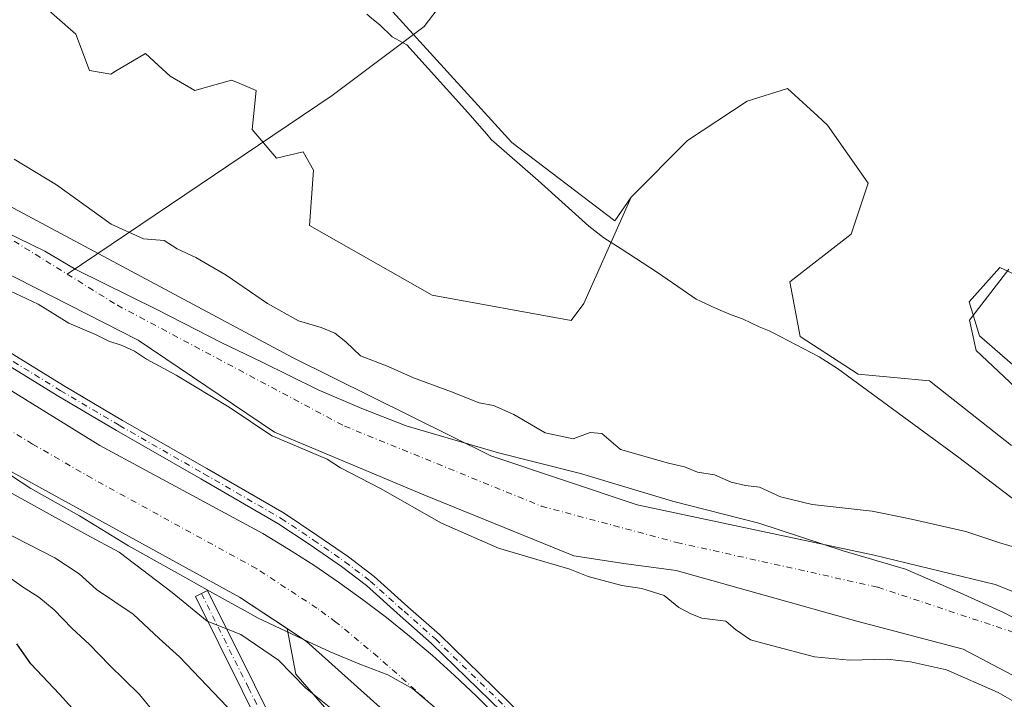
# Model space of a CAD drawing. Units: metres. Extents: x 634783 to 638248, y 4727432 to 4729813.
# Drawn here: x 637283 to 637500, y 4728100 to 4728249 of the extents above; entities that cross this region are included whole.
import ezdxf

# ---------------------------------------------------------------- set-up
doc = ezdxf.new("R2010")
doc.units = ezdxf.units.M
doc.header["$MEASUREMENT"] = 0
doc.linetypes.add('DGN Style 4', pattern=[2.638475, 1.318413, -0.659207, 0.001648, -0.659207])
for name, color, linetype, lineweight in [('Arbolado forestal CxS', 92, 'Continuous', 0), ('Camino Cxs', 7, 'Continuous', 0), ('Camino eje', 30, 'DGN Style 4', 13), ('Corriente artificial Cxs', 4, 'Continuous', 13), ('Corriente artificial eje', 142, 'DGN Style 4', 0), ('Corriente natural Cxs', 4, 'Continuous', 13), ('Corriente natural eje', 4, 'DGN Style 4', 0), ('Corriente natural lineal', 142, 'Continuous', 13), ('Cultivos herbáceos CxS', 92, 'Continuous', 0), ('Curva de nivel maestra', 30, 'Continuous', 30), ('Curva de nivel normal', 30, 'Continuous', 0), ('Entidad de ámbito territorial', 7, 'Continuous', 0), ('Entidad de ámbito territorial CxS', 92, 'Continuous', 0), ('Espacio natural protegido', 121, 'Continuous', 13), ('Espacio natural protegido CxS', 121, 'Continuous', 0), ('Matorral CxS', 135, 'Continuous', 0), ('Pastizal CxS', 92, 'Continuous', 0), ('Suelo desnudo CxS', 253, 'Continuous', 0)]:
    doc.layers.add(name, color=color, linetype=linetype, lineweight=lineweight)

# ---------------------------------------------------------------- blocks, each defined once
blk = doc.blocks.new('*U14')
at = {"layer": 'Cultivos herbáceos CxS', "color": 92, "linetype": 'Continuous', "lineweight": 0}
blk.add_polyline3d([(637447.8695, 4727955.4543, 435.6849), (637427.8859, 4727981.0771, 435.4167), (637420.5691, 4727992.9381, 435.8853), (637384.4221, 4728059.0353, 435.7606), (637344.0471, 4728105.4181, 434.6702), (637342.17, 4728115.4344, 432.5556), (637346.3601, 4728112.6801, 431.8665), (637371.6801, 4728089.9701, 432.4836), (637401.1501, 4728062.6601, 433.3299), (637444.6401, 4728021.1801, 433.1081), (637449.7226, 4728014.8667, 433.1383), (637459.0501, 4728003.2801, 432.7812), (637460.7232, 4728000.8512, 432.5236), (637476.2501, 4727978.3101, 432.8819), (637484.3725, 4727964.0159, 432.8606)], dxfattribs=at)
blk = doc.blocks.new('*U18')
at = {"layer": 'Matorral CxS', "color": 135, "linetype": 'Continuous', "lineweight": 0}
blk.add_polyline3d([(637159.7702, 4728249.0001, 433.3093), (637188.9601, 4728221.6801, 432.9858), (637191.2262, 4728219.8326, 433.1957), (637230.0601, 4728188.1701, 433.0681), (637236.1001, 4728183.3801, 433.4061), (637241.1501, 4728173.7001, 433.7878), (637281.8602, 4728149.7201, 433.4006), (637331.7101, 4728122.3101, 431.5744), (637342.17, 4728115.4344, 432.5556), (637344.0471, 4728105.4181, 434.6702), (637384.4221, 4728059.0353, 435.7606), (637420.5691, 4727992.9381, 435.8853), (637427.8859, 4727981.0771, 435.4167), (637447.8695, 4727955.4543, 435.6849)], dxfattribs=at)
blk = doc.blocks.new('*U21')
at = {"layer": 'Suelo desnudo CxS', "color": 253, "linetype": 'Continuous', "lineweight": 0}
for points in [[(637200.0101, 4728267.9401, 429.4034), (637274.8401, 4728211.4801, 428.7698), (637299.7301, 4728198.1601, 428.5165), (637343.3101, 4728174.8401, 428.0793), (637386.8302, 4728153.3201, 428.6828), (637418.9501, 4728142.5901, 428.7967), (637470.9701, 4728131.5501, 427.9448), (637497.5401, 4728125.0601, 428.1875), (637517.3201, 4728117.1601, 428.3167)], [(637507.8201, 4728101.7701, 428.3142), (637490.4601, 4728110.8701, 428.1656), (637467.1601, 4728117.0601, 428.2104), (637427.5101, 4728128.1701, 428.8616), (637416.0201, 4728129.7001, 428.5834), (637405.0801, 4728131.3701, 428.4574), (637372.1601, 4728144.7401, 428.7885), (637339.4001, 4728158.5101, 429.4193), (637309.4601, 4728178.6601, 428.3148), (637252.7101, 4728207.5401, 429.2797), (637207.19, 4728242.9547, 429.3389), (637197.7101, 4728250.3301, 429.7203)]]:
    blk.add_polyline3d(points, dxfattribs=at)

msp = doc.modelspace()

# ---------------------------------------------------------------- linework, layer by layer
at = {"layer": 'Arbolado forestal CxS', "color": 92, "linetype": 'Continuous', "lineweight": 0}
for points in [[(637517.3201, 4728117.1601, 428.3167), (637497.5401, 4728125.0601, 428.1875), (637470.9701, 4728131.5501, 427.9448), (637418.9501, 4728142.5901, 428.7967), (637386.8302, 4728153.3201, 428.6828), (637343.3101, 4728174.8401, 428.0793), (637299.7301, 4728198.1601, 428.5165), (637274.8401, 4728211.4801, 428.7698), (637200.0101, 4728267.9401, 429.4034)], [(637517.3201, 4728117.1601, 428.3167), (637497.5401, 4728125.0601, 428.1875), (637470.9701, 4728131.5501, 427.9448), (637418.9501, 4728142.5901, 428.7967), (637386.8302, 4728153.3201, 428.6828), (637343.3101, 4728174.8401, 428.0793), (637299.7301, 4728198.1601, 428.5165), (637274.8401, 4728211.4801, 428.7698), (637200.0101, 4728267.9401, 429.4034)], [(637286.8527, 4728253.6811, 431.786), (637295.8363, 4728245.8153, 432.0075), (637298.7801, 4728237.8335, 432.0279), (637303.4731, 4728237.0509, 432.3524), (637304.5199, 4728237.6673, 432.4126), (637311.1103, 4728241.5463, 432.7719), (637313.8785, 4728239.0069, 432.7172), (637316.5001, 4728236.6021, 432.6526), (637321.8911, 4728233.4551, 432.5871), (637329.9773, 4728235.7031, 432.4809), (637331.2575, 4728235.1691, 432.4631), (637335.3673, 4728233.4547, 432.4808), (637334.4691, 4728224.9161, 432.5943), (637339.8599, 4728218.6229, 432.7399), (637345.6989, 4728219.9723, 432.1426), (637347.9447, 4728215.9271, 431.9367), (637347.0469, 4728203.7915, 432.4509), (637373.9993, 4728188.5097, 432.1866), (637404.4643, 4728183.0069, 431.9512), (637407.2413, 4728186.7117, 432.1685), (637417.6811, 4728210.0511, 431.8798), (637430.0359, 4728222.4639, 432.0909), (637443.1323, 4728231.0873, 431.9017), (637451.9451, 4728233.8753, 431.646), (637458.6083, 4728227.7681, 431.8117), (637460.6919, 4728225.8583, 431.8398), (637469.6639, 4728213.1415, 432.2822), (637465.926, 4728201.9197, 432.785), (637452.4664, 4728191.4471, 432.6892), (637454.7093, 4728179.4775, 432.2939), (637467.4205, 4728171.2481, 431.8959), (637483.1221, 4728169.7521, 431.8539), (637501.0671, 4728155.5381, 431.8185)], [(637286.8527, 4728253.6811, 431.786), (637295.8363, 4728245.8153, 432.0075), (637298.7801, 4728237.8335, 432.0279), (637303.4731, 4728237.0509, 432.3524), (637304.5199, 4728237.6673, 432.4126), (637311.1103, 4728241.5463, 432.7719), (637313.8785, 4728239.0069, 432.7172), (637316.5001, 4728236.6021, 432.6526), (637321.8911, 4728233.4551, 432.5871), (637329.9773, 4728235.7031, 432.4809), (637331.2575, 4728235.1691, 432.4631), (637335.3673, 4728233.4547, 432.4808), (637334.4691, 4728224.9161, 432.5943), (637339.8599, 4728218.6229, 432.7399), (637345.6989, 4728219.9723, 432.1426), (637347.9447, 4728215.9271, 431.9367), (637347.0469, 4728203.7915, 432.4509), (637373.9993, 4728188.5097, 432.1866), (637404.4643, 4728183.0069, 431.9512), (637407.2413, 4728186.7117, 432.1685), (637417.6811, 4728210.0511, 431.8798)], [(637207.19, 4728242.9547, 429.3389), (637252.7101, 4728207.5401, 429.2797), (637309.4601, 4728178.6601, 428.3148), (637339.4001, 4728158.5101, 429.4193), (637372.1601, 4728144.7401, 428.7885), (637405.0801, 4728131.3701, 428.4574), (637416.0201, 4728129.7001, 428.5834), (637427.5101, 4728128.1701, 428.8616), (637467.1601, 4728117.0601, 428.2104), (637490.4601, 4728110.8701, 428.1656), (637507.8201, 4728101.7701, 428.3142), (637539.7001, 4728076.9801, 428.902), (637596.6701, 4728024.6301, 428.2721), (637617.2101, 4728000.4001, 428.4829), (637654.0801, 4727953.9801, 428.5775)], [(637501.0671, 4728155.5381, 431.8185), (637483.1221, 4728169.7521, 431.8539), (637467.4205, 4728171.2481, 431.8959), (637454.7093, 4728179.4775, 432.2939), (637452.4664, 4728191.4471, 432.6892), (637465.926, 4728201.9197, 432.785), (637469.6639, 4728213.1415, 432.2822), (637460.6919, 4728225.8583, 431.8398), (637458.6083, 4728227.7681, 431.8117), (637451.9451, 4728233.8753, 431.646), (637443.1323, 4728231.0873, 431.9017), (637430.0359, 4728222.4639, 432.0909), (637417.6811, 4728210.0511, 431.8798)], [(637205.285, 4728226.1807, 433.6012), (637210.0001, 4728222.0401, 433.7205), (637244.9801, 4728193.6101, 433.5663), (637269.9001, 4728174.7901, 433.4636), (637301.0901, 4728155.5601, 433.6643), (637336.8601, 4728136.2501, 433.3923), (637342.4701, 4728132.8601, 433.5041), (637347.9901, 4728129.3201, 433.0902), (637353.4101, 4728125.6301, 432.9623), (637358.7301, 4728121.8101, 432.9732), (637363.9401, 4728117.8401, 433.3578), (637369.0501, 4728113.7301, 433.2687), (637374.0401, 4728109.4901, 433.2713), (637378.9201, 4728105.1201, 433.28), (637383.6901, 4728100.6201, 433.3374), (637388.3301, 4728095.9901, 432.956), (637392.8401, 4728091.2401, 433.1731), (637430.0201, 4728054.0001, 432.9028), (637454.5301, 4728028.5701, 432.8837), (637469.4701, 4728012.5501, 433.1996), (637479.5101, 4727999.8801, 433.1494), (637510.0401, 4727948.2301, 432.929)], [(637252.7101, 4728207.5401, 429.2797), (637309.4601, 4728178.6601, 428.3148), (637339.4001, 4728158.5101, 429.4193), (637372.1601, 4728144.7401, 428.7885), (637405.0801, 4728131.3701, 428.4574), (637416.0201, 4728129.7001, 428.5834), (637427.5101, 4728128.1701, 428.8616), (637467.1601, 4728117.0601, 428.2104), (637490.4601, 4728110.8701, 428.1656), (637507.8201, 4728101.7701, 428.3142)], [(637505.2861, 4728169.9097, 432.5402), (637494.0704, 4728179.6349, 432.0901), (637491.8273, 4728187.1155, 431.9611), (637498.5568, 4728194.5965, 431.6929), (637502.0947, 4728192.9625, 431.6533)], [(637502.0947, 4728192.9625, 431.6533), (637498.5568, 4728194.5965, 431.6929), (637491.8273, 4728187.1155, 431.9611), (637494.0704, 4728179.6349, 432.0901), (637505.2861, 4728169.9097, 432.5402)], [(637510.0401, 4727948.2301, 432.929), (637479.5101, 4727999.8801, 433.1494), (637469.4701, 4728012.5501, 433.1996), (637454.5301, 4728028.5701, 432.8837), (637430.0201, 4728054.0001, 432.9028), (637392.8401, 4728091.2401, 433.1731), (637388.3301, 4728095.9901, 432.956), (637383.6901, 4728100.6201, 433.3374), (637378.9201, 4728105.1201, 433.28), (637374.0401, 4728109.4901, 433.2713), (637369.0501, 4728113.7301, 433.2687), (637363.9401, 4728117.8401, 433.3578), (637358.7301, 4728121.8101, 432.9732), (637353.4101, 4728125.6301, 432.9623), (637347.9901, 4728129.3201, 433.0902), (637342.4701, 4728132.8601, 433.5041), (637336.8601, 4728136.2501, 433.3923), (637301.0901, 4728155.5601, 433.6643), (637269.9001, 4728174.7901, 433.4636)]]:
    msp.add_polyline3d(points, dxfattribs=at)
at = {"layer": 'Camino Cxs', "color": 7, "linetype": 'Continuous', "lineweight": 0}
for points in [[(637151.5363, 4728283.1017, 434.5716), (637193.3043, 4728243.1839, 435.4643), (637198.8139, 4728237.6745, 435.6316), (637217.8143, 4728222.8965, 434.8965), (637244.7783, 4728200.6909, 437.8986), (637260.8643, 4728189.3515, 441.2598), (637271.9503, 4728181.9607, 437.7725), (637282.7783, 4728175.0943, 436.3609), (637293.0801, 4728168.7547, 434.9767), (637306.0265, 4728161.0925, 434.5458), (637324.5415, 4728150.5125, 434.9658), (637341.5137, 4728140.7005, 434.0073), (637348.7015, 4728135.9087, 434.7576), (637355.6143, 4728131.1227, 435.0068), (637361.2345, 4728126.8409, 433.7828), (637368.6783, 4728120.1945, 433.7686), (637375.5777, 4728114.0913, 433.8801), (637393.5979, 4728096.6009, 447.9504), (637452.3741, 4728037.8249, 452.8135), (637466.6703, 4728021.4107, 450.2426), (637473.0783, 4728014.7355, 448.3573), (637483.7397, 4727998.7435, 449.5893), (637497.5013, 4727976.2485, 449.0363), (637505.9717, 4727963.2783, 449.4315)], [(637151.5363, 4728283.1017, 434.5716), (637193.3043, 4728243.1839, 435.4643), (637198.8139, 4728237.6745, 435.6316), (637217.8143, 4728222.8965, 434.8965), (637244.7783, 4728200.6909, 437.8986), (637260.8643, 4728189.3515, 441.2598), (637271.9503, 4728181.9607, 437.7725), (637282.7783, 4728175.0943, 436.3609), (637293.0801, 4728168.7547, 434.9767), (637306.0265, 4728161.0925, 434.5458), (637324.5415, 4728150.5125, 434.9658), (637341.5137, 4728140.7005, 434.0073), (637348.7015, 4728135.9087, 434.7576), (637355.6143, 4728131.1227, 435.0068), (637361.2345, 4728126.8409, 433.7828), (637368.6783, 4728120.1945, 433.7686), (637375.5777, 4728114.0913, 433.8801), (637393.5979, 4728096.6009, 447.9504), (637452.3741, 4728037.8249, 452.8135), (637466.6703, 4728021.4107, 450.2426), (637473.0783, 4728014.7355, 448.3573), (637483.7397, 4727998.7435, 449.5893), (637497.5013, 4727976.2485, 449.0363), (637505.9717, 4727963.2783, 449.4315)], [(637503.7665, 4727961.9001, 448.1776), (637495.3035, 4727974.8591, 441.583), (637481.5483, 4727997.3435, 443.959), (637471.0431, 4728013.1013, 442.7917), (637464.7511, 4728019.6555, 445.9901), (637450.4723, 4728036.0497, 446.97), (637391.7731, 4728094.7487, 442.8446), (637373.8315, 4728112.1627, 433.8629), (637366.9511, 4728118.2511, 433.8421), (637359.5783, 4728124.8341, 433.6656), (637354.0857, 4728129.0187, 434.1743), (637347.2403, 4728133.7579, 434.1437), (637340.1405, 4728138.4911, 433.9796), (637323.2459, 4728148.2583, 434.3005), (637304.7193, 4728158.8449, 434.4456), (637291.7365, 4728166.5287, 434.4808), (637281.4007, 4728172.8891, 434.8815), (637270.5329, 4728179.7809, 436.0127), (637259.3939, 4728187.2069, 436.2474), (637243.2007, 4728198.6219, 435.483), (637216.1895, 4728220.8663, 434.3648), (637197.0899, 4728235.7217, 434.254), (637191.4867, 4728241.3247, 434.4146), (637149.6463, 4728281.3113, 434.0298)], [(637503.7665, 4727961.9001, 448.1776), (637495.3035, 4727974.8591, 441.583), (637481.5483, 4727997.3435, 443.959), (637471.0431, 4728013.1013, 442.7917), (637464.7511, 4728019.6555, 445.9901), (637450.4723, 4728036.0497, 446.97), (637391.7731, 4728094.7487, 442.8446), (637373.8315, 4728112.1627, 433.8629), (637366.9511, 4728118.2511, 433.8421), (637359.5783, 4728124.8341, 433.6656), (637354.0857, 4728129.0187, 434.1743), (637347.2403, 4728133.7579, 434.1437), (637340.1405, 4728138.4911, 433.9796), (637323.2459, 4728148.2583, 434.3005), (637304.7193, 4728158.8449, 434.4456), (637291.7365, 4728166.5287, 434.4808), (637281.4007, 4728172.8891, 434.8815), (637270.5329, 4728179.7809, 436.0127), (637259.3939, 4728187.2069, 436.2474), (637243.2007, 4728198.6219, 435.483), (637216.1895, 4728220.8663, 434.3648), (637197.0899, 4728235.7217, 434.254), (637191.4867, 4728241.3247, 434.4146), (637149.6463, 4728281.3113, 434.0298)], [(637342.6501, 4728081.0801, 441.1806), (637322.0401, 4728122.4301, 436.4594), (637324.7101, 4728123.7701, 435.7958), (637345.3201, 4728082.4301, 441.6268)], [(637342.6501, 4728081.0801, 441.1806), (637322.0401, 4728122.4301, 436.4594), (637324.7101, 4728123.7701, 435.7958), (637345.3201, 4728082.4301, 441.6268)]]:
    msp.add_polyline3d(points, dxfattribs=at)
at = {"layer": 'Camino eje', "color": 30, "linetype": 'DGN Style 4', "lineweight": 13}
for points in [[(637150.5913, 4728282.2065, 434.1949), (637192.3955, 4728242.2543, 434.6421), (637197.9519, 4728236.6981, 434.7657), (637217.0019, 4728221.8813, 434.6101), (637243.9895, 4728199.6563, 436.5873), (637260.1291, 4728188.2793, 438.4846), (637271.2415, 4728180.8709, 436.8599), (637282.0895, 4728173.9917, 435.5828), (637292.4083, 4728167.6417, 434.5896), (637305.3729, 4728159.9687, 434.4986), (637323.8937, 4728149.3855, 434.5844), (637340.8271, 4728139.5959, 433.9804), (637347.9709, 4728134.8333, 434.367), (637354.8501, 4728130.0707, 434.5626), (637360.4063, 4728125.8375, 433.7388), (637367.8147, 4728119.2229, 433.8071), (637374.6939, 4728113.1375, 433.8884), (637392.6855, 4728095.6749, 444.8763), (637451.4231, 4728036.9373, 450.238), (637465.7107, 4728020.5331, 448.2541), (637472.0607, 4728013.9185, 445.7792), (637482.6441, 4727998.0435, 447.4959), (637496.4025, 4727975.5539, 445.2236), (637504.8691, 4727962.5893, 449.1259)], [(637323.3751, 4728123.1001, 436.2247), (637333.6801, 4728102.4301, 438.1292), (637343.9851, 4728081.7551, 441.3634)]]:
    msp.add_polyline3d(points, dxfattribs=at)
at = {"layer": 'Corriente artificial Cxs', "color": 4, "linetype": 'Continuous', "lineweight": 13}
for points in [[(637166.3401, 4728260.3801, 433.5537), (637210.0001, 4728222.0401, 433.7205), (637244.9801, 4728193.6101, 433.5663), (637269.9001, 4728174.7901, 433.4636), (637301.0901, 4728155.5601, 433.6643), (637336.8601, 4728136.2501, 433.3923), (637342.4701, 4728132.8601, 433.5041), (637347.9901, 4728129.3201, 433.0902), (637353.4101, 4728125.6301, 432.9623), (637358.7301, 4728121.8101, 432.9732), (637363.9401, 4728117.8401, 433.3578), (637369.0501, 4728113.7301, 433.2687), (637374.0401, 4728109.4901, 433.2713), (637378.9201, 4728105.1201, 433.28), (637383.6901, 4728100.6201, 433.3374), (637388.3301, 4728095.9901, 432.956), (637392.8401, 4728091.2401, 433.1731), (637430.0201, 4728054.0001, 432.9028), (637454.5301, 4728028.5701, 432.8837), (637469.4701, 4728012.5501, 433.1996), (637479.5101, 4727999.8801, 433.1494), (637510.0401, 4727948.2301, 432.929)], [(637166.3401, 4728260.3801, 433.5537), (637210.0001, 4728222.0401, 433.7205), (637244.9801, 4728193.6101, 433.5663), (637269.9001, 4728174.7901, 433.4636), (637301.0901, 4728155.5601, 433.6643), (637336.8601, 4728136.2501, 433.3923), (637342.4701, 4728132.8601, 433.5041), (637347.9901, 4728129.3201, 433.0902), (637353.4101, 4728125.6301, 432.9623), (637358.7301, 4728121.8101, 432.9732), (637363.9401, 4728117.8401, 433.3578), (637369.0501, 4728113.7301, 433.2687), (637374.0401, 4728109.4901, 433.2713), (637378.9201, 4728105.1201, 433.28), (637383.6901, 4728100.6201, 433.3374), (637388.3301, 4728095.9901, 432.956), (637392.8401, 4728091.2401, 433.1731), (637430.0201, 4728054.0001, 432.9028), (637454.5301, 4728028.5701, 432.8837), (637469.4701, 4728012.5501, 433.1996), (637479.5101, 4727999.8801, 433.1494), (637510.0401, 4727948.2301, 432.929)], [(637498.0701, 4727939.9101, 433.0583), (637476.2501, 4727978.3101, 432.8819), (637459.0501, 4728003.2801, 432.7812), (637444.6401, 4728021.1801, 433.1081), (637401.1501, 4728062.6601, 433.3299), (637371.6801, 4728089.9701, 432.4836), (637346.3601, 4728112.6801, 431.8665), (637331.7101, 4728122.3101, 431.5744), (637281.8601, 4728149.7201, 433.4006), (637241.1501, 4728173.7001, 433.7878), (637236.1001, 4728183.3801, 433.4061), (637230.0601, 4728188.1701, 433.0681), (637188.9601, 4728221.6801, 432.9858), (637159.7701, 4728249.0001, 433.3094)], [(637498.0701, 4727939.9101, 433.0583), (637476.2501, 4727978.3101, 432.8819), (637459.0501, 4728003.2801, 432.7812), (637444.6401, 4728021.1801, 433.1081), (637401.1501, 4728062.6601, 433.3299), (637371.6801, 4728089.9701, 432.4836), (637346.3601, 4728112.6801, 431.8665), (637331.7101, 4728122.3101, 431.5744), (637281.8601, 4728149.7201, 433.4006), (637241.1501, 4728173.7001, 433.7878), (637236.1001, 4728183.3801, 433.4061), (637230.0601, 4728188.1701, 433.0681), (637188.9601, 4728221.6801, 432.9858), (637159.7701, 4728249.0001, 433.3094)]]:
    msp.add_polyline3d(points, dxfattribs=at)
at = {"layer": 'Corriente artificial eje', "color": 142, "linetype": 'DGN Style 4', "lineweight": 0}
msp.add_polyline3d([(637504.5401, 4727943.3362, 431.6163), (637482.7684, 4727980.7538, 431.727), (637473.1092, 4727995.9656, 432.1155), (637466.9324, 4728004.423, 431.6576), (637464.185, 4728007.8838, 431.9179), (637447.4552, 4728027.0398, 432.227), (637419.5074, 4728054.7719, 432.002), (637401.7873, 4728072.0842, 432.2353), (637376.4506, 4728096.4465, 432.0298), (637362.074, 4728109.2313, 431.7128), (637352.879, 4728116.8506, 431.3757), (637348.7209, 4728119.9074, 431.7226), (637335.4328, 4728128.5631, 431.9153), (637299.3173, 4728148.3828, 431.8681), (637286.3263, 4728155.892, 431.8052), (637267.7099, 4728167.109, 431.8985), (637251.1666, 4728178.1488, 431.9304), (637248.2787, 4728180.3595, 432.0446), (637247.0434, 4728181.6356, 432.0447), (637243.7999, 4728185.6544, 432.1147), (637242.6218, 4728186.802, 431.9892), (637208.0117, 4728214.9116, 431.3761), (637192.5599, 4728227.9723, 432.1337), (637167.5787, 4728250.6917, 432.0279)], dxfattribs=at)
at = {"layer": 'Corriente natural Cxs', "color": 4, "linetype": 'Continuous', "lineweight": 13}
for points in [[(637200.0101, 4728267.9401, 429.4034), (637274.8401, 4728211.4801, 428.7698), (637299.7301, 4728198.1601, 428.5165), (637343.3101, 4728174.8401, 428.0793), (637386.8301, 4728153.3201, 428.6828), (637418.9501, 4728142.5901, 428.7967), (637470.9701, 4728131.5501, 427.9448), (637497.5401, 4728125.0601, 428.1875), (637517.3201, 4728117.1601, 428.3167)], [(637200.0101, 4728267.9401, 429.4034), (637274.8401, 4728211.4801, 428.7698), (637299.7301, 4728198.1601, 428.5165), (637343.3101, 4728174.8401, 428.0793), (637386.8301, 4728153.3201, 428.6828), (637418.9501, 4728142.5901, 428.7967), (637470.9701, 4728131.5501, 427.9448), (637497.5401, 4728125.0601, 428.1875), (637517.3201, 4728117.1601, 428.3167)], [(637507.8201, 4728101.7701, 428.3142), (637490.4601, 4728110.8701, 428.1656), (637467.1601, 4728117.0601, 428.2104), (637427.5101, 4728128.1701, 428.8616), (637416.0201, 4728129.7001, 428.5834), (637405.0801, 4728131.3701, 428.4574), (637372.1601, 4728144.7401, 428.7885), (637339.4001, 4728158.5101, 429.4193), (637309.4601, 4728178.6601, 428.3148), (637252.7101, 4728207.5401, 429.2797), (637197.7101, 4728250.3301, 429.7203)], [(637507.8201, 4728101.7701, 428.3142), (637490.4601, 4728110.8701, 428.1656), (637467.1601, 4728117.0601, 428.2104), (637427.5101, 4728128.1701, 428.8616), (637416.0201, 4728129.7001, 428.5834), (637405.0801, 4728131.3701, 428.4574), (637372.1601, 4728144.7401, 428.7885), (637339.4001, 4728158.5101, 429.4193), (637309.4601, 4728178.6601, 428.3148), (637252.7101, 4728207.5401, 429.2797), (637197.7101, 4728250.3301, 429.7203)]]:
    msp.add_polyline3d(points, dxfattribs=at)
at = {"layer": 'Corriente natural eje', "color": 4, "linetype": 'DGN Style 4', "lineweight": 0}
for points in [[(637167.9383, 4728602.5776, 429.9952), (637164.0601, 4728579.7001, 429.6359), (637154.5501, 4728543.1301, 429.9459), (637144.7101, 4728518.7201, 429.879), (637127.5701, 4728504.7201, 429.6562), (637120.0801, 4728498.2601, 429.5102), (637114.0501, 4728479.5101, 429.2446), (637106.4301, 4728444.6801, 429.2785), (637103.8901, 4728424.1401, 429.3103), (637106.4301, 4728409.2601, 429.0277), (637114.3101, 4728379.9301, 428.0404), (637132.7201, 4728339.4501, 428.8191), (637147.9601, 4728312.0601, 428.1931), (637170.1801, 4728287.6501, 428.1125), (637203.1301, 4728256.4601, 428.8939), (637240.9001, 4728228.1801, 428.6543), (637263.6501, 4728211.9401, 428.497), (637293.8959, 4728193.1785, 427.0982)], [(637293.8959, 4728193.1785, 427.0982), (637304.9201, 4728186.3401, 427.1638), (637354.7601, 4728159.8401, 427.2658), (637397.9301, 4728142.2801, 428.4823), (637427.6501, 4728134.3101, 428.4803), (637471.7701, 4728124.4901, 427.6558), (637506.6901, 4728112.8801, 427.4906), (637528.9101, 4728100.0801, 428.1332), (637560.06, 4728071.5936, 427.8003)]]:
    msp.add_polyline3d(points, dxfattribs=at)
at = {"layer": 'Corriente natural lineal', "color": 142, "linetype": 'Continuous', "lineweight": 13}
msp.add_polyline3d([(637399.4801, 4728283.2101, 432.0859), (637372.2701, 4728247.4601, 431.8406), (637352.0301, 4728232.3201, 431.6818), (637293.8959, 4728193.1785, 427.0982)], dxfattribs=at)
at = {"layer": 'Cultivos herbáceos CxS', "color": 92, "linetype": 'Continuous', "lineweight": 0}
for points in [[(637417.6811, 4728210.0511, 431.8798), (637414.0848, 4728204.8545, 431.8792), (637391.4361, 4728222.0423, 431.6676), (637363.7875, 4728252.3591, 432.2381), (637309.3143, 4728310.5357, 433.2676), (637255.6039, 4728396.6601, 434.3347), (637248.5143, 4728423.1337, 434.711), (637248.6731, 4728466.2709, 434.0719), (637239.2393, 4728475.7089, 434.3676), (637228.0095, 4728488.2939, 434.0926), (637219.475, 4728506.2717, 434.8679), (637221.7214, 4728532.7893, 434.5863), (637227.5615, 4728548.5197, 434.8854), (637235.6473, 4728554.4523, 433.8983), (637241.0377, 4728558.4073, 433.1361), (637268.8898, 4728557.0591, 432.5457), (637245.0812, 4728578.1831, 434.0311), (637244.6318, 4728613.8015, 434.3589)], [(637501.0671, 4728155.5381, 431.8185), (637483.1221, 4728169.7521, 431.8539), (637467.4205, 4728171.2481, 431.8959), (637454.7093, 4728179.4775, 432.2939), (637452.4664, 4728191.4471, 432.6892), (637465.926, 4728201.9197, 432.785), (637469.6639, 4728213.1415, 432.2822), (637460.6919, 4728225.8583, 431.8398), (637458.6083, 4728227.7681, 431.8117), (637451.9451, 4728233.8753, 431.646), (637443.1323, 4728231.0873, 431.9017), (637430.0359, 4728222.4639, 432.0909), (637417.6811, 4728210.0511, 431.8798), (637414.0848, 4728204.8545, 431.8792), (637391.4361, 4728222.0423, 431.6676), (637363.7875, 4728252.3591, 432.2381)], [(637501.0671, 4728155.5381, 431.8185), (637483.1221, 4728169.7521, 431.8539), (637467.4205, 4728171.2481, 431.8959), (637454.7093, 4728179.4775, 432.2939), (637452.4664, 4728191.4471, 432.6892), (637465.926, 4728201.9197, 432.785), (637469.6639, 4728213.1415, 432.2822), (637460.6919, 4728225.8583, 431.8398), (637458.6083, 4728227.7681, 431.8117), (637451.9451, 4728233.8753, 431.646), (637443.1323, 4728231.0873, 431.9017), (637430.0359, 4728222.4639, 432.0909), (637417.6811, 4728210.0511, 431.8798)], [(637502.0947, 4728192.9625, 431.6533), (637498.5568, 4728194.5965, 431.6929), (637491.8273, 4728187.1155, 431.9611), (637494.0704, 4728179.6349, 432.0901), (637505.2861, 4728169.9097, 432.5402)], [(637502.0947, 4728192.9625, 431.6533), (637498.5568, 4728194.5965, 431.6929), (637491.8273, 4728187.1155, 431.9611), (637494.0704, 4728179.6349, 432.0901), (637505.2861, 4728169.9097, 432.5402)], [(637342.17, 4728115.4344, 432.5556), (637346.3601, 4728112.6801, 431.8665), (637371.6801, 4728089.9701, 432.4836), (637401.1501, 4728062.6601, 433.3299), (637444.6401, 4728021.1801, 433.1081), (637449.7226, 4728014.8667, 433.1383), (637459.0501, 4728003.2801, 432.7812), (637460.7232, 4728000.8512, 432.5236), (637476.2501, 4727978.3101, 432.8819), (637484.3725, 4727964.0159, 432.8606), (637484.9687, 4727962.9667, 432.8023), (637498.0701, 4727939.9101, 433.0583), (637527.2501, 4727891.5201, 433.2915), (637558.2201, 4727838.8401, 433.3392), (637587.2901, 4727782.1001, 433.1991), (637612.0801, 4727728.3701, 433.0504), (637624.7301, 4727700.5601, 432.9153), (637629.5601, 4727692.4901, 433.0667), (637630.1037, 4727692.1738, 433.0002)], [(637342.17, 4728115.4344, 432.5556), (637344.0471, 4728105.4181, 434.6702), (637384.4221, 4728059.0353, 435.7606), (637420.5691, 4727992.9381, 435.8853), (637427.8859, 4727981.0771, 435.4167), (637447.8695, 4727955.4543, 435.6849), (637487.4959, 4727867.1795, 435.9364), (637503.1973, 4727826.0339, 436.1954), (637513.6645, 4727788.6295, 436.7408), (637518.1501, 4727762.4459, 439.2159), (637534.5997, 4727734.0183, 437.6585), (637540.7641, 4727698.7677, 438.2728), (637543.9957, 4727680.4481, 438.6432), (637550.4583, 4727656.7411, 438.4897), (637571.8497, 4727624.3965, 435.6255)]]:
    msp.add_polyline3d(points, dxfattribs=at)
at = {"layer": 'Curva de nivel maestra', "color": 30, "linetype": 'Continuous', "lineweight": 30, "elevation": 450, "flags": 128}
msp.add_lwpolyline([(637296.31, 4728096.5001), (637292.25, 4728101.0001), (637285.94, 4728107.6701), (637282.9, 4728112.1001)], dxfattribs=at)
at = {"layer": 'Curva de nivel normal', "color": 30, "linetype": 'Continuous', "lineweight": 0, "flags": 128}
for points, elevation in [([(637282.28, 4728218.3501), (637291.58, 4728212.7601), (637303.58, 4728204.0901), (637310.69, 4728200.9101), (637315.17, 4728200.5701), (637318.04, 4728198.6901), (637322.11, 4728196.8401), (637328.76, 4728192.9601), (637337.86, 4728186.7301), (637344.68, 4728182.8801), (637349.6, 4728181.4801), (637352.67, 4728180.2201), (637355.06, 4728178.2801), (637358.29, 4728175.2601), (637364.32, 4728172.9301), (637369.9, 4728170.4401), (637378.23, 4728167.3201), (637384.27, 4728164.9501), (637387.48, 4728164.3601), (637391.94, 4728162.3701), (637398.75, 4728158.3801), (637404.96, 4728157.0501), (637408.66, 4728158.4601), (637411.23, 4728158.2001), (637415.34, 4728154.6901), (637425.84, 4728151.7301), (637429.33, 4728150.8901), (637432.19, 4728149.7501), (637435.9, 4728149.1301), (637439.6, 4728147.5201), (637442.77, 4728146.7701), (637445.82, 4728146.4101), (637450.43, 4728144.3301), (637457.33, 4728142.6701), (637470.5, 4728141.1701), (637478.49, 4728139.5301), (637491.04, 4728136.7301), (637498.57, 4728134.2001), (637504.47, 4728132.5001)], 430), ([(637506.86, 4728096.4401), (637498.14, 4728101.4101), (637486.82, 4728106.4001), (637478.95, 4728108.1401), (637473.82, 4728108.7001), (637465.56, 4728108.4901), (637457.89, 4728109.2601), (637448.42, 4728111.7201), (637443.85, 4728112.9201), (637440.52, 4728115.2201), (637438.44, 4728117.0101), (637433.15, 4728117.7201), (637430.74, 4728118.6401), (637428.14, 4728120.0401), (637424.88, 4728122.7001), (637420, 4728124.2101), (637415.61, 4728124.8601), (637408.2, 4728126.8501), (637404.17, 4728128.4401), (637398.23, 4728130.2401), (637388.54, 4728133.0401), (637376.02, 4728138.5701), (637362.68, 4728146.1201), (637353.86, 4728150.6601), (637350.9686, 4728152.5629), (637339.0126, 4728157.5883), (637338.9249, 4728157.6303), (637338.8418, 4728157.6806), (637329.487, 4728163.9765), (637317.82, 4728171.0201), (637311.29, 4728174.4801), (637308.7, 4728176.2301), (637306, 4728177.5401), (637303.04, 4728178.4701), (637300.14, 4728179.9401), (637294.31, 4728182.4201), (637287.52, 4728186.5601), (637281.34, 4728189.5001)], 430), ([(637351.76, 4728097.9801), (637346.3, 4728102.3501), (637340.24, 4728108.4601), (637332.02, 4728114.1201), (637324.62, 4728117.0401), (637316.91, 4728123.3401), (637305.34, 4728132.2101), (637298.2, 4728135.9901), (637281.84, 4728145.0601)], 435), ([(637427.88, 4727967.7701), (637419.74, 4727979.7601), (637412.58, 4727993.1401), (637400.98, 4728017.3801), (637385.38, 4728043.4201), (637378.62, 4728054.0401), (637368.5, 4728065.8301), (637359.66, 4728077.2701), (637348.9, 4728088.4801), (637344.73, 4728091.7801), (637343, 4728091.0801), (637341.99, 4728088.4801), (637342.15, 4728085.8501), (637342.62, 4728083.7901), (637339.27, 4728086.4501), (637329.02, 4728098.2801), (637318.56, 4728109.2101), (637314.09, 4728113.2601), (637308.36, 4728118.6101), (637300.35, 4728124.0001), (637296.57, 4728127.4301), (637291.22, 4728130.9201), (637279.47, 4728136.9601)], 440), ([(637279.33, 4728127.9901), (637284.13, 4728124.5501), (637287.69, 4728122.2901), (637291.04, 4728119.5201), (637294.91, 4728115.5201), (637298.83, 4728111.9401), (637303.23, 4728107.3801), (637309.76, 4728100.9801), (637313.33, 4728096.5501)], 445)]:
    msp.add_lwpolyline(points, dxfattribs=dict(at, elevation=elevation))
at = {"layer": 'Entidad de ámbito territorial', "color": 7, "linetype": 'Continuous', "lineweight": 0, "flags": 128}
msp.add_lwpolyline([(637507.519, 4728114.69), (637499.329, 4728118.96), (637489.857, 4728123.277), (637477.83, 4728128.448), (637464.164, 4728132.456), (637445.636, 4728138.557), (637426.742, 4728143.386), (637406.559, 4728149.466), (637397.241, 4728151.755), (637388.509, 4728153.941), (637376.776, 4728157.403), (637368.253, 4728159.876), (637358.533, 4728163.682), (637348.964, 4728167.77), (637336.517, 4728173.925), (637327.851, 4728178.083), (637313.723, 4728185.298), (637295.795, 4728194.198), (637289.001, 4728198.168), (637277.349, 4728203.852)], dxfattribs=at)
msp.add_lwpolyline([(637507.519, 4728114.69), (637499.329, 4728118.96), (637489.857, 4728123.277), (637477.83, 4728128.448), (637464.164, 4728132.456), (637445.636, 4728138.557), (637426.742, 4728143.386), (637406.559, 4728149.466), (637397.241, 4728151.755), (637388.509, 4728153.941), (637376.776, 4728157.403), (637368.253, 4728159.876), (637358.533, 4728163.682), (637348.964, 4728167.77), (637336.517, 4728173.925), (637327.851, 4728178.083), (637313.723, 4728185.298), (637295.795, 4728194.198), (637289.001, 4728198.168), (637277.349, 4728203.852)], dxfattribs=at)
at = {"layer": 'Entidad de ámbito territorial CxS', "color": 92, "linetype": 'Continuous', "lineweight": 0, "flags": 128}
for points in [[(637507.519, 4728114.69), (637499.329, 4728118.96), (637489.857, 4728123.277), (637477.83, 4728128.448), (637464.164, 4728132.456), (637445.636, 4728138.557), (637426.742, 4728143.386), (637406.559, 4728149.466), (637397.241, 4728151.755), (637388.509, 4728153.941), (637376.776, 4728157.403), (637368.253, 4728159.876), (637358.533, 4728163.682), (637348.964, 4728167.77), (637336.517, 4728173.925), (637327.851, 4728178.083), (637313.723, 4728185.298), (637295.795, 4728194.198), (637289.001, 4728198.168), (637277.349, 4728203.852)], [(637277.349, 4728203.852), (637289.001, 4728198.168), (637295.795, 4728194.198), (637313.723, 4728185.298), (637327.851, 4728178.083), (637336.517, 4728173.925), (637348.964, 4728167.77), (637358.533, 4728163.682), (637368.253, 4728159.876), (637376.776, 4728157.403), (637388.509, 4728153.941), (637397.241, 4728151.755), (637406.559, 4728149.466), (637426.742, 4728143.386), (637445.636, 4728138.557), (637464.164, 4728132.456), (637477.83, 4728128.448), (637489.857, 4728123.277), (637499.329, 4728118.96), (637507.519, 4728114.69)]]:
    msp.add_lwpolyline(points, dxfattribs=at)
at = {"layer": 'Espacio natural protegido', "color": 121, "linetype": 'Continuous', "lineweight": 13, "flags": 128}
for points in [[(637504.3271, 4728141.7094), (637489.5562, 4728152.9245), (637462.9386, 4728172.4735), (637458.9246, 4728175.0405), (637448.8217, 4728180.2905), (637447.9257, 4728180.7555), (637445.7537, 4728181.6205), (637442.0468, 4728183.3555), (637439.6208, 4728184.2175), (637436.1708, 4728185.7016), (637432.8408, 4728187.2486), (637431.9118, 4728187.6806), (637427.8529, 4728190.4316), (637423.24, 4728193.6796), (637415.4761, 4728198.7316), (637411.6321, 4728201.1156), (637408.3801, 4728203.6646), (637397.2093, 4728213.6895), (637386.9395, 4728222.7095), (637385.9625, 4728223.8305), (637381.7906, 4728228.6145), (637368.4079, 4728243.4344), (637365.21, 4728245.1754), (637362.511, 4728247.8094), (637361.1, 4728248.9354), (637359.6881, 4728250.1884)], [(637500.5291, 4728194.2699), (637491.9019, 4728183.0281), (637493.3397, 4728176.3972), (637503.1165, 4728167.1732)], [(637273.1408, 4728154.4583), (637285.9706, 4728146.1273), (637296.6085, 4728140.1773), (637307.3804, 4728133.5943), (637319.9403, 4728126.5273), (637325.7751, 4728123.2962), (637334.1341, 4728118.6673), (637335.8301, 4728117.7293), (637346.691, 4728112.6202), (637351.575, 4728110.3232), (637358.0989, 4728107.6172), (637364.2359, 4728105.2872), (637369.7478, 4728102.1882), (637374.5058, 4728098.1912), (637389.5715, 4728084.1812), (637409.2711, 4728066.0453), (637433.2377, 4728042.5104), (637446.5284, 4728027.9705), (637455.8262, 4728017.1836), (637458.8371, 4728012.6786), (637460.783, 4728007.7486), (637466.0958, 4728000.2067), (637474.2965, 4727985.7268), (637482.7602, 4727970.4899)]]:
    msp.add_lwpolyline(points, dxfattribs=at)
at = {"layer": 'Espacio natural protegido CxS', "color": 121, "linetype": 'Continuous', "lineweight": 0, "flags": 128}
for points in [[(637359.6881, 4728250.1884), (637361.1, 4728248.9354), (637362.511, 4728247.8094), (637365.21, 4728245.1754), (637368.4079, 4728243.4344), (637381.7906, 4728228.6145), (637385.9625, 4728223.8305), (637386.9395, 4728222.7095), (637397.2093, 4728213.6895), (637408.3801, 4728203.6646), (637411.6321, 4728201.1156), (637415.4761, 4728198.7316), (637423.24, 4728193.6796), (637427.8529, 4728190.4316), (637431.9118, 4728187.6806), (637432.8408, 4728187.2486), (637436.1708, 4728185.7016), (637439.6208, 4728184.2175), (637442.0468, 4728183.3555), (637445.7537, 4728181.6205), (637447.9257, 4728180.7555), (637448.8217, 4728180.2905), (637458.9246, 4728175.0405), (637462.9386, 4728172.4735), (637489.5562, 4728152.9245), (637504.3271, 4728141.7094)], [(637503.1165, 4728167.1732), (637493.3397, 4728176.3972), (637491.9019, 4728183.0281), (637500.5291, 4728194.2699)], [(637482.7602, 4727970.4899), (637474.2965, 4727985.7268), (637466.0958, 4728000.2067), (637460.783, 4728007.7486), (637458.8371, 4728012.6786), (637455.8262, 4728017.1836), (637446.5284, 4728027.9705), (637433.2377, 4728042.5104), (637409.2711, 4728066.0453), (637389.5715, 4728084.1812), (637374.5058, 4728098.1912), (637369.7478, 4728102.1882), (637364.2359, 4728105.2872), (637358.0989, 4728107.6172), (637351.575, 4728110.3232), (637346.691, 4728112.6202), (637335.8301, 4728117.7293), (637334.1341, 4728118.6673), (637325.7751, 4728123.2962), (637319.9403, 4728126.5273), (637307.3804, 4728133.5943), (637296.6085, 4728140.1773), (637285.9706, 4728146.1273), (637273.1408, 4728154.4583)]]:
    msp.add_lwpolyline(points, dxfattribs=at)
at = {"layer": 'Matorral CxS', "color": 135, "linetype": 'Continuous', "lineweight": 0}
for points in [[(637159.7702, 4728249.0001, 433.3093), (637188.9601, 4728221.6801, 432.9858), (637191.2262, 4728219.8326, 433.1957), (637230.0601, 4728188.1701, 433.0681), (637236.1001, 4728183.3801, 433.4061), (637241.1501, 4728173.7001, 433.7878), (637281.8602, 4728149.7201, 433.4006), (637331.7101, 4728122.3101, 431.5744), (637342.17, 4728115.4344, 432.5556)], [(637342.17, 4728115.4344, 432.5556), (637344.0471, 4728105.4181, 434.6702), (637384.4221, 4728059.0353, 435.7606), (637420.5691, 4727992.9381, 435.8853), (637427.8859, 4727981.0771, 435.4167), (637447.8695, 4727955.4543, 435.6849), (637487.4959, 4727867.1795, 435.9364), (637503.1973, 4727826.0339, 436.1954), (637513.6645, 4727788.6295, 436.7408), (637518.1501, 4727762.4459, 439.2159), (637534.5997, 4727734.0183, 437.6585), (637540.7641, 4727698.7677, 438.2728), (637543.9957, 4727680.4481, 438.6432), (637550.4583, 4727656.7411, 438.4897), (637571.8497, 4727624.3965, 435.6255)]]:
    msp.add_polyline3d(points, dxfattribs=at)
at = {"layer": 'Pastizal CxS', "color": 92, "linetype": 'Continuous', "lineweight": 0}
for points in [[(637417.6811, 4728210.0511, 431.8798), (637414.0848, 4728204.8545, 431.8792), (637391.4361, 4728222.0423, 431.6676), (637363.7875, 4728252.3591, 432.2381), (637309.3143, 4728310.5357, 433.2676), (637255.6039, 4728396.6601, 434.3347), (637248.5143, 4728423.1337, 434.711), (637248.6731, 4728466.2709, 434.0719), (637239.2393, 4728475.7089, 434.3676), (637228.0095, 4728488.2939, 434.0926), (637219.475, 4728506.2717, 434.8679), (637221.7214, 4728532.7893, 434.5863), (637227.5615, 4728548.5197, 434.8854), (637235.6473, 4728554.4523, 433.8983), (637241.0377, 4728558.4073, 433.1361), (637268.8898, 4728557.0591, 432.5457), (637245.0812, 4728578.1831, 434.0311), (637244.6318, 4728613.8015, 434.3589)], [(637363.7875, 4728252.3591, 432.2381), (637391.4361, 4728222.0423, 431.6676), (637414.0848, 4728204.8545, 431.8792), (637417.6811, 4728210.0511, 431.8798), (637407.2413, 4728186.7117, 432.1685), (637404.4643, 4728183.0069, 431.9512), (637373.9993, 4728188.5097, 432.1866), (637347.0469, 4728203.7915, 432.4509), (637347.9447, 4728215.9271, 431.9367), (637345.6989, 4728219.9723, 432.1426), (637339.8599, 4728218.6229, 432.7399), (637334.4691, 4728224.9161, 432.5943), (637335.3673, 4728233.4547, 432.4808), (637331.2575, 4728235.1691, 432.4631), (637329.9773, 4728235.7031, 432.4809), (637321.8911, 4728233.4551, 432.5871), (637316.5001, 4728236.6021, 432.6526), (637313.8785, 4728239.0069, 432.7172), (637311.1103, 4728241.5463, 432.7719), (637304.5199, 4728237.6673, 432.4126), (637303.4731, 4728237.0509, 432.3524), (637298.7801, 4728237.8335, 432.0279), (637295.8363, 4728245.8153, 432.0075), (637286.8527, 4728253.6811, 431.786)], [(637286.8527, 4728253.6811, 431.786), (637295.8363, 4728245.8153, 432.0075), (637298.7801, 4728237.8335, 432.0279), (637303.4731, 4728237.0509, 432.3524), (637304.5199, 4728237.6673, 432.4126), (637311.1103, 4728241.5463, 432.7719), (637313.8785, 4728239.0069, 432.7172), (637316.5001, 4728236.6021, 432.6526), (637321.8911, 4728233.4551, 432.5871), (637329.9773, 4728235.7031, 432.4809), (637331.2575, 4728235.1691, 432.4631), (637335.3673, 4728233.4547, 432.4808), (637334.4691, 4728224.9161, 432.5943), (637339.8599, 4728218.6229, 432.7399), (637345.6989, 4728219.9723, 432.1426), (637347.9447, 4728215.9271, 431.9367), (637347.0469, 4728203.7915, 432.4509), (637373.9993, 4728188.5097, 432.1866), (637404.4643, 4728183.0069, 431.9512), (637407.2413, 4728186.7117, 432.1685), (637417.6811, 4728210.0511, 431.8798)]]:
    msp.add_polyline3d(points, dxfattribs=at)
at = {"layer": 'Suelo desnudo CxS', "color": 253, "linetype": 'Continuous', "lineweight": 0}
for points in [[(637517.3201, 4728117.1601, 428.3167), (637497.5401, 4728125.0601, 428.1875), (637470.9701, 4728131.5501, 427.9448), (637418.9501, 4728142.5901, 428.7967), (637386.8302, 4728153.3201, 428.6828), (637343.3101, 4728174.8401, 428.0793), (637299.7301, 4728198.1601, 428.5165), (637274.8401, 4728211.4801, 428.7698), (637200.0101, 4728267.9401, 429.4034)], [(637166.3401, 4728260.3801, 433.5537), (637205.285, 4728226.1807, 433.6012), (637210.0001, 4728222.0401, 433.7205), (637244.9801, 4728193.6101, 433.5663), (637269.9001, 4728174.7901, 433.4636), (637301.0901, 4728155.5601, 433.6643), (637336.8601, 4728136.2501, 433.3923), (637342.4701, 4728132.8601, 433.5041), (637347.9901, 4728129.3201, 433.0902), (637353.4101, 4728125.6301, 432.9623), (637358.7301, 4728121.8101, 432.9732), (637363.9401, 4728117.8401, 433.3578), (637369.0501, 4728113.7301, 433.2687), (637374.0401, 4728109.4901, 433.2713), (637378.9201, 4728105.1201, 433.28), (637383.6901, 4728100.6201, 433.3374), (637388.3301, 4728095.9901, 432.956), (637392.8401, 4728091.2401, 433.1731), (637430.0201, 4728054.0001, 432.9028), (637454.5301, 4728028.5701, 432.8837), (637469.4701, 4728012.5501, 433.1996), (637479.5101, 4727999.8801, 433.1494), (637510.0401, 4727948.2301, 432.929)], [(637484.3725, 4727964.0159, 432.8606), (637476.2501, 4727978.3101, 432.8819), (637460.7232, 4728000.8512, 432.5236), (637459.0501, 4728003.2801, 432.7812), (637449.7226, 4728014.8667, 433.1383), (637444.6401, 4728021.1801, 433.1081), (637401.1501, 4728062.6601, 433.3299), (637371.6801, 4728089.9701, 432.4836), (637346.3601, 4728112.6801, 431.8665), (637342.17, 4728115.4344, 432.5556), (637331.7101, 4728122.3101, 431.5744), (637281.8602, 4728149.7201, 433.4006), (637241.1501, 4728173.7001, 433.7878), (637236.1001, 4728183.3801, 433.4061), (637230.0601, 4728188.1701, 433.0681), (637191.2262, 4728219.8326, 433.1957), (637188.9601, 4728221.6801, 432.9858), (637159.7702, 4728249.0001, 433.3093)], [(637159.7702, 4728249.0001, 433.3093), (637188.9601, 4728221.6801, 432.9858), (637191.2262, 4728219.8326, 433.1957), (637230.0601, 4728188.1701, 433.0681), (637236.1001, 4728183.3801, 433.4061), (637241.1501, 4728173.7001, 433.7878), (637281.8602, 4728149.7201, 433.4006), (637331.7101, 4728122.3101, 431.5744), (637342.17, 4728115.4344, 432.5556)], [(637207.19, 4728242.9547, 429.3389), (637252.7101, 4728207.5401, 429.2797), (637309.4601, 4728178.6601, 428.3148), (637339.4001, 4728158.5101, 429.4193), (637372.1601, 4728144.7401, 428.7885), (637405.0801, 4728131.3701, 428.4574), (637416.0201, 4728129.7001, 428.5834), (637427.5101, 4728128.1701, 428.8616), (637467.1601, 4728117.0601, 428.2104), (637490.4601, 4728110.8701, 428.1656), (637507.8201, 4728101.7701, 428.3142), (637539.7001, 4728076.9801, 428.902), (637596.6701, 4728024.6301, 428.2721), (637617.2101, 4728000.4001, 428.4829), (637654.0801, 4727953.9801, 428.5775)], [(637205.285, 4728226.1807, 433.6012), (637210.0001, 4728222.0401, 433.7205), (637244.9801, 4728193.6101, 433.5663), (637269.9001, 4728174.7901, 433.4636), (637301.0901, 4728155.5601, 433.6643), (637336.8601, 4728136.2501, 433.3923), (637342.4701, 4728132.8601, 433.5041), (637347.9901, 4728129.3201, 433.0902), (637353.4101, 4728125.6301, 432.9623), (637358.7301, 4728121.8101, 432.9732), (637363.9401, 4728117.8401, 433.3578), (637369.0501, 4728113.7301, 433.2687), (637374.0401, 4728109.4901, 433.2713), (637378.9201, 4728105.1201, 433.28), (637383.6901, 4728100.6201, 433.3374), (637388.3301, 4728095.9901, 432.956), (637392.8401, 4728091.2401, 433.1731), (637430.0201, 4728054.0001, 432.9028), (637454.5301, 4728028.5701, 432.8837), (637469.4701, 4728012.5501, 433.1996), (637479.5101, 4727999.8801, 433.1494), (637510.0401, 4727948.2301, 432.929)], [(637342.17, 4728115.4344, 432.5556), (637346.3601, 4728112.6801, 431.8665), (637371.6801, 4728089.9701, 432.4836), (637401.1501, 4728062.6601, 433.3299), (637444.6401, 4728021.1801, 433.1081), (637449.7226, 4728014.8667, 433.1383), (637459.0501, 4728003.2801, 432.7812), (637460.7232, 4728000.8512, 432.5236), (637476.2501, 4727978.3101, 432.8819), (637484.3725, 4727964.0159, 432.8606), (637484.9687, 4727962.9667, 432.8023), (637498.0701, 4727939.9101, 433.0583), (637527.2501, 4727891.5201, 433.2915), (637558.2201, 4727838.8401, 433.3392), (637587.2901, 4727782.1001, 433.1991), (637612.0801, 4727728.3701, 433.0504), (637624.7301, 4727700.5601, 432.9153), (637629.5601, 4727692.4901, 433.0667), (637630.1037, 4727692.1738, 433.0002)]]:
    msp.add_polyline3d(points, dxfattribs=at)

# ---------------------------------------------------------------- block references
at = {"layer": 'Cultivos herbáceos CxS', "color": 92, "linetype": 'Continuous', "lineweight": 0}
msp.add_blockref('*U14', (0, 0), dxfattribs=at)
at = {"layer": 'Matorral CxS', "color": 135, "linetype": 'Continuous', "lineweight": 0}
msp.add_blockref('*U18', (0, 0), dxfattribs=at)
at = {"layer": 'Suelo desnudo CxS', "color": 253, "linetype": 'Continuous', "lineweight": 0}
msp.add_blockref('*U21', (0, 0), dxfattribs=at)

doc.saveas('drawing.dxf')
